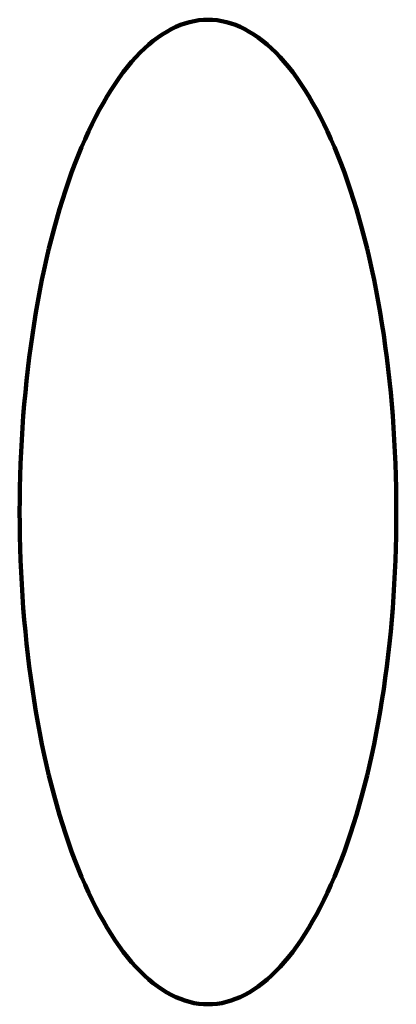
# Paper-space layout 'Sht-2' of a CAD drawing. Units: millimetres. Extents: x -3770 to 3012, y -3934 to 6125.
# Drawn here: x 272 to 276, y 1423 to 1433 of the extents above; entities that cross this region are included whole.
import ezdxf

# ---------------------------------------------------------------- set-up
doc = ezdxf.new("R2010")
doc.units = ezdxf.units.MM
doc.layers.get('0').update_dxf_attribs({"lineweight": 5})
doc.layers.add('Working-None', color=7, linetype='Continuous', lineweight=5)

# ---------------------------------------------------------------- blocks, each defined once
blk = doc.blocks.new('Group')
at = {"color": 93, "linetype": 'Continuous', "lineweight": 100, "true_color": 0x66cc66, "transparency": 33554687}
for p, q in [((273.855, 1432.811), (273.808, 1432.789)), ((273.855, 1432.811), (273.808, 1432.789)), ((273.901, 1432.831), (273.855, 1432.811)), ((273.901, 1432.831), (273.855, 1432.811)), ((273.947, 1432.847), (273.901, 1432.831)), ((273.947, 1432.847), (273.901, 1432.831)), ((273.994, 1432.861), (273.947, 1432.847)), ((273.994, 1432.861), (273.947, 1432.847)), ((274.041, 1432.871), (273.994, 1432.861)), ((274.041, 1432.871), (273.994, 1432.861)), ((274.088, 1432.879), (274.041, 1432.871)), ((274.088, 1432.879), (274.041, 1432.871)), ((274.135, 1432.883), (274.088, 1432.879)), ((274.135, 1432.883), (274.088, 1432.879)), ((274.182, 1432.885), (274.135, 1432.883)), ((274.182, 1432.885), (274.135, 1432.883)), ((274.229, 1432.883), (274.182, 1432.885)), ((274.229, 1432.883), (274.182, 1432.885)), ((274.276, 1432.879), (274.229, 1432.883)), ((274.276, 1432.879), (274.229, 1432.883)), ((274.322, 1432.871), (274.276, 1432.879)), ((274.322, 1432.871), (274.276, 1432.879)), ((274.369, 1432.861), (274.322, 1432.871)), ((274.369, 1432.861), (274.322, 1432.871)), ((274.416, 1432.847), (274.369, 1432.861)), ((274.416, 1432.847), (274.369, 1432.861)), ((274.462, 1432.831), (274.416, 1432.847)), ((274.462, 1432.831), (274.416, 1432.847)), ((274.509, 1432.811), (274.462, 1432.831)), ((274.509, 1432.811), (274.462, 1432.831)), ((274.555, 1432.789), (274.509, 1432.811)), ((274.555, 1432.789), (274.509, 1432.811)), ((273.671, 1432.704), (273.626, 1432.67)), ((273.671, 1432.704), (273.626, 1432.67)), ((273.717, 1432.735), (273.671, 1432.704)), ((273.717, 1432.735), (273.671, 1432.704)), ((273.762, 1432.763), (273.717, 1432.735)), ((273.762, 1432.763), (273.717, 1432.735)), ((273.808, 1432.789), (273.762, 1432.763)), ((273.808, 1432.789), (273.762, 1432.763)), ((274.601, 1432.763), (274.555, 1432.789)), ((274.601, 1432.763), (274.555, 1432.789)), ((274.647, 1432.735), (274.601, 1432.763)), ((274.647, 1432.735), (274.601, 1432.763)), ((274.692, 1432.704), (274.647, 1432.735)), ((274.692, 1432.704), (274.647, 1432.735)), ((274.737, 1432.67), (274.692, 1432.704)), ((274.737, 1432.67), (274.692, 1432.704)), ((273.581, 1432.633), (273.537, 1432.593)), ((273.581, 1432.633), (273.537, 1432.593)), ((273.626, 1432.67), (273.581, 1432.633)), ((273.626, 1432.67), (273.581, 1432.633)), ((274.782, 1432.633), (274.737, 1432.67)), ((274.782, 1432.633), (274.737, 1432.67)), ((274.826, 1432.593), (274.782, 1432.633)), ((274.826, 1432.593), (274.782, 1432.633)), ((273.449, 1432.504), (273.406, 1432.456)), ((273.449, 1432.504), (273.406, 1432.456)), ((273.493, 1432.55), (273.449, 1432.504)), ((273.493, 1432.55), (273.449, 1432.504)), ((273.537, 1432.593), (273.493, 1432.55)), ((273.537, 1432.593), (273.493, 1432.55)), ((274.87, 1432.55), (274.826, 1432.593)), ((274.87, 1432.55), (274.826, 1432.593)), ((274.914, 1432.504), (274.87, 1432.55)), ((274.914, 1432.504), (274.87, 1432.55)), ((274.957, 1432.456), (274.914, 1432.504)), ((274.957, 1432.456), (274.914, 1432.504)), ((273.364, 1432.405), (273.321, 1432.351)), ((273.364, 1432.405), (273.321, 1432.351)), ((273.406, 1432.456), (273.364, 1432.405)), ((273.406, 1432.456), (273.364, 1432.405)), ((275, 1432.405), (274.957, 1432.456)), ((275, 1432.405), (274.957, 1432.456)), ((275.042, 1432.351), (275, 1432.405)), ((275.042, 1432.351), (275, 1432.405)), ((273.321, 1432.351), (273.28, 1432.294)), ((273.321, 1432.351), (273.28, 1432.294)), ((275.084, 1432.294), (275.042, 1432.351)), ((275.084, 1432.294), (275.042, 1432.351)), ((273.239, 1432.235), (273.198, 1432.174)), ((273.239, 1432.235), (273.198, 1432.174)), ((273.28, 1432.294), (273.239, 1432.235)), ((273.28, 1432.294), (273.239, 1432.235)), ((275.125, 1432.235), (275.084, 1432.294)), ((275.125, 1432.235), (275.084, 1432.294)), ((275.165, 1432.174), (275.125, 1432.235)), ((275.165, 1432.174), (275.125, 1432.235)), ((273.158, 1432.109), (273.119, 1432.042)), ((273.158, 1432.109), (273.119, 1432.042)), ((273.198, 1432.174), (273.158, 1432.109)), ((273.198, 1432.174), (273.158, 1432.109)), ((275.205, 1432.109), (275.165, 1432.174)), ((275.205, 1432.109), (275.165, 1432.174)), ((275.245, 1432.042), (275.205, 1432.109)), ((275.245, 1432.042), (275.205, 1432.109)), ((273.119, 1432.042), (273.08, 1431.973)), ((273.119, 1432.042), (273.08, 1431.973)), ((275.283, 1431.973), (275.245, 1432.042)), ((275.283, 1431.973), (275.245, 1432.042)), ((273.042, 1431.901), (273.004, 1431.827)), ((273.042, 1431.901), (273.004, 1431.827)), ((273.08, 1431.973), (273.042, 1431.901)), ((273.08, 1431.973), (273.042, 1431.901)), ((275.321, 1431.901), (275.283, 1431.973)), ((275.321, 1431.901), (275.283, 1431.973)), ((275.359, 1431.827), (275.321, 1431.901)), ((275.359, 1431.827), (275.321, 1431.901)), ((273.004, 1431.827), (272.968, 1431.75)), ((273.004, 1431.827), (272.968, 1431.75)), ((275.395, 1431.75), (275.359, 1431.827)), ((275.395, 1431.75), (275.359, 1431.827)), ((272.968, 1431.75), (272.932, 1431.671)), ((272.968, 1431.75), (272.932, 1431.671)), ((275.431, 1431.671), (275.395, 1431.75)), ((275.431, 1431.671), (275.395, 1431.75)), ((272.932, 1431.671), (272.897, 1431.59)), ((272.932, 1431.671), (272.897, 1431.59)), ((275.467, 1431.59), (275.431, 1431.671)), ((275.467, 1431.59), (275.431, 1431.671)), ((272.862, 1431.506), (272.829, 1431.42)), ((272.862, 1431.506), (272.829, 1431.42)), ((272.897, 1431.59), (272.862, 1431.506)), ((272.897, 1431.59), (272.862, 1431.506)), ((275.501, 1431.506), (275.467, 1431.59)), ((275.501, 1431.506), (275.467, 1431.59)), ((275.535, 1431.42), (275.501, 1431.506)), ((275.535, 1431.42), (275.501, 1431.506)), ((272.829, 1431.42), (272.796, 1431.333)), ((272.829, 1431.42), (272.796, 1431.333)), ((275.567, 1431.333), (275.535, 1431.42)), ((275.567, 1431.333), (275.535, 1431.42)), ((272.796, 1431.333), (272.764, 1431.243)), ((272.796, 1431.333), (272.764, 1431.243)), ((275.599, 1431.243), (275.567, 1431.333)), ((275.599, 1431.243), (275.567, 1431.333)), ((272.764, 1431.243), (272.733, 1431.151)), ((272.764, 1431.243), (272.733, 1431.151)), ((275.63, 1431.151), (275.599, 1431.243)), ((275.63, 1431.151), (275.599, 1431.243)), ((272.733, 1431.151), (272.703, 1431.057)), ((272.733, 1431.151), (272.703, 1431.057)), ((275.661, 1431.057), (275.63, 1431.151)), ((275.661, 1431.057), (275.63, 1431.151)), ((272.703, 1431.057), (272.673, 1430.961)), ((272.703, 1431.057), (272.673, 1430.961)), ((275.69, 1430.961), (275.661, 1431.057)), ((275.69, 1430.961), (275.661, 1431.057)), ((272.673, 1430.961), (272.645, 1430.863)), ((272.673, 1430.961), (272.645, 1430.863)), ((275.718, 1430.863), (275.69, 1430.961)), ((275.718, 1430.863), (275.69, 1430.961)), ((272.645, 1430.863), (272.617, 1430.764)), ((272.645, 1430.863), (272.617, 1430.764)), ((275.746, 1430.764), (275.718, 1430.863)), ((275.746, 1430.764), (275.718, 1430.863)), ((272.617, 1430.764), (272.591, 1430.663)), ((272.617, 1430.764), (272.591, 1430.663)), ((275.772, 1430.663), (275.746, 1430.764)), ((275.772, 1430.663), (275.746, 1430.764)), ((272.591, 1430.663), (272.565, 1430.56)), ((272.591, 1430.663), (272.565, 1430.56)), ((275.798, 1430.56), (275.772, 1430.663)), ((275.798, 1430.56), (275.772, 1430.663)), ((272.565, 1430.56), (272.541, 1430.455)), ((272.565, 1430.56), (272.541, 1430.455)), ((275.823, 1430.455), (275.798, 1430.56)), ((275.823, 1430.455), (275.798, 1430.56)), ((272.541, 1430.455), (272.517, 1430.349)), ((272.541, 1430.455), (272.517, 1430.349)), ((275.846, 1430.349), (275.823, 1430.455)), ((275.846, 1430.349), (275.823, 1430.455)), ((272.517, 1430.349), (272.494, 1430.242)), ((272.517, 1430.349), (272.494, 1430.242)), ((275.869, 1430.242), (275.846, 1430.349)), ((275.869, 1430.242), (275.846, 1430.349)), ((272.494, 1430.242), (272.473, 1430.133)), ((272.494, 1430.242), (272.473, 1430.133)), ((275.891, 1430.133), (275.869, 1430.242)), ((275.891, 1430.133), (275.869, 1430.242)), ((272.473, 1430.133), (272.452, 1430.023)), ((272.473, 1430.133), (272.452, 1430.023)), ((275.911, 1430.023), (275.891, 1430.133)), ((275.911, 1430.023), (275.891, 1430.133)), ((272.452, 1430.023), (272.432, 1429.911)), ((272.452, 1430.023), (272.432, 1429.911)), ((275.931, 1429.911), (275.911, 1430.023)), ((275.931, 1429.911), (275.911, 1430.023)), ((272.432, 1429.911), (272.414, 1429.798)), ((272.432, 1429.911), (272.414, 1429.798)), ((275.949, 1429.798), (275.931, 1429.911)), ((275.949, 1429.798), (275.931, 1429.911)), ((272.414, 1429.798), (272.397, 1429.684)), ((272.414, 1429.798), (272.397, 1429.684)), ((275.967, 1429.684), (275.949, 1429.798)), ((275.967, 1429.684), (275.949, 1429.798)), ((272.397, 1429.684), (272.38, 1429.569)), ((272.397, 1429.684), (272.38, 1429.569)), ((275.983, 1429.569), (275.967, 1429.684)), ((275.983, 1429.569), (275.967, 1429.684)), ((272.38, 1429.569), (272.365, 1429.453)), ((272.38, 1429.569), (272.365, 1429.453)), ((275.998, 1429.453), (275.983, 1429.569)), ((275.998, 1429.453), (275.983, 1429.569)), ((272.365, 1429.453), (272.351, 1429.336)), ((272.365, 1429.453), (272.351, 1429.336)), ((276.013, 1429.336), (275.998, 1429.453)), ((276.013, 1429.336), (275.998, 1429.453)), ((272.351, 1429.336), (272.338, 1429.218)), ((272.351, 1429.336), (272.338, 1429.218)), ((276.026, 1429.218), (276.013, 1429.336)), ((276.026, 1429.218), (276.013, 1429.336)), ((272.338, 1429.218), (272.326, 1429.1)), ((272.338, 1429.218), (272.326, 1429.1)), ((276.038, 1429.1), (276.026, 1429.218)), ((276.038, 1429.1), (276.026, 1429.218)), ((272.326, 1429.1), (272.315, 1428.98)), ((272.326, 1429.1), (272.315, 1428.98)), ((276.048, 1428.98), (276.038, 1429.1)), ((276.048, 1428.98), (276.038, 1429.1)), ((272.315, 1428.98), (272.305, 1428.86)), ((272.315, 1428.98), (272.305, 1428.86)), ((276.058, 1428.86), (276.048, 1428.98)), ((276.058, 1428.86), (276.048, 1428.98)), ((272.305, 1428.86), (272.296, 1428.74)), ((272.305, 1428.86), (272.296, 1428.74)), ((276.067, 1428.74), (276.058, 1428.86)), ((276.067, 1428.74), (276.058, 1428.86)), ((272.296, 1428.74), (272.289, 1428.619)), ((272.296, 1428.74), (272.289, 1428.619)), ((276.074, 1428.619), (276.067, 1428.74)), ((276.074, 1428.619), (276.067, 1428.74)), ((272.289, 1428.619), (272.283, 1428.497)), ((272.289, 1428.619), (272.283, 1428.497)), ((276.081, 1428.497), (276.074, 1428.619)), ((276.081, 1428.497), (276.074, 1428.619)), ((272.283, 1428.497), (272.278, 1428.375)), ((272.283, 1428.497), (272.278, 1428.375)), ((276.086, 1428.375), (276.081, 1428.497)), ((276.086, 1428.375), (276.081, 1428.497)), ((272.278, 1428.375), (272.273, 1428.253)), ((272.278, 1428.375), (272.273, 1428.253)), ((276.09, 1428.253), (276.086, 1428.375)), ((276.09, 1428.253), (276.086, 1428.375)), ((272.273, 1428.253), (272.271, 1428.13)), ((272.273, 1428.253), (272.271, 1428.13)), ((276.093, 1428.13), (276.09, 1428.253)), ((276.093, 1428.13), (276.09, 1428.253)), ((272.271, 1428.13), (272.269, 1428.008)), ((272.271, 1428.13), (272.269, 1428.008)), ((276.094, 1428.008), (276.093, 1428.13)), ((276.094, 1428.008), (276.093, 1428.13)), ((272.269, 1428.008), (272.268, 1427.885)), ((272.269, 1428.008), (272.268, 1427.885)), ((276.095, 1427.885), (276.094, 1428.008)), ((276.095, 1427.885), (276.094, 1428.008)), ((272.268, 1427.885), (272.269, 1427.762)), ((272.268, 1427.885), (272.269, 1427.762)), ((276.094, 1427.762), (276.095, 1427.885)), ((276.094, 1427.762), (276.095, 1427.885)), ((272.269, 1427.762), (272.271, 1427.64)), ((272.269, 1427.762), (272.271, 1427.64)), ((276.093, 1427.64), (276.094, 1427.762)), ((276.093, 1427.64), (276.094, 1427.762)), ((272.271, 1427.64), (272.273, 1427.517)), ((272.271, 1427.64), (272.273, 1427.517)), ((276.09, 1427.517), (276.093, 1427.64)), ((276.09, 1427.517), (276.093, 1427.64)), ((272.273, 1427.517), (272.278, 1427.395)), ((272.273, 1427.517), (272.278, 1427.395)), ((276.086, 1427.395), (276.09, 1427.517)), ((276.086, 1427.395), (276.09, 1427.517)), ((272.278, 1427.395), (272.283, 1427.273)), ((272.278, 1427.395), (272.283, 1427.273)), ((276.081, 1427.273), (276.086, 1427.395)), ((276.081, 1427.273), (276.086, 1427.395)), ((272.283, 1427.273), (272.289, 1427.151)), ((272.283, 1427.273), (272.289, 1427.151)), ((276.074, 1427.151), (276.081, 1427.273)), ((276.074, 1427.151), (276.081, 1427.273)), ((272.289, 1427.151), (272.296, 1427.03)), ((272.289, 1427.151), (272.296, 1427.03)), ((276.067, 1427.03), (276.074, 1427.151)), ((276.067, 1427.03), (276.074, 1427.151)), ((272.296, 1427.03), (272.305, 1426.909)), ((272.296, 1427.03), (272.305, 1426.909)), ((276.058, 1426.909), (276.067, 1427.03)), ((276.058, 1426.909), (276.067, 1427.03)), ((272.305, 1426.909), (272.315, 1426.789)), ((272.305, 1426.909), (272.315, 1426.789)), ((276.048, 1426.789), (276.058, 1426.909)), ((276.048, 1426.789), (276.058, 1426.909)), ((272.315, 1426.789), (272.326, 1426.67)), ((272.315, 1426.789), (272.326, 1426.67)), ((276.038, 1426.67), (276.048, 1426.789)), ((276.038, 1426.67), (276.048, 1426.789)), ((272.326, 1426.67), (272.338, 1426.551)), ((272.326, 1426.67), (272.338, 1426.551)), ((276.026, 1426.551), (276.038, 1426.67)), ((276.026, 1426.551), (276.038, 1426.67)), ((272.338, 1426.551), (272.351, 1426.433)), ((272.338, 1426.551), (272.351, 1426.433)), ((276.013, 1426.433), (276.026, 1426.551)), ((276.013, 1426.433), (276.026, 1426.551)), ((272.351, 1426.433), (272.365, 1426.316)), ((272.351, 1426.433), (272.365, 1426.316)), ((275.998, 1426.316), (276.013, 1426.433)), ((275.998, 1426.316), (276.013, 1426.433)), ((272.365, 1426.316), (272.38, 1426.2)), ((272.365, 1426.316), (272.38, 1426.2)), ((275.983, 1426.2), (275.998, 1426.316)), ((275.983, 1426.2), (275.998, 1426.316)), ((272.38, 1426.2), (272.397, 1426.085)), ((272.38, 1426.2), (272.397, 1426.085)), ((275.967, 1426.085), (275.983, 1426.2)), ((275.967, 1426.085), (275.983, 1426.2)), ((272.397, 1426.085), (272.414, 1425.971)), ((272.397, 1426.085), (272.414, 1425.971)), ((275.949, 1425.971), (275.967, 1426.085)), ((275.949, 1425.971), (275.967, 1426.085)), ((272.414, 1425.971), (272.432, 1425.859)), ((272.414, 1425.971), (272.432, 1425.859)), ((275.931, 1425.859), (275.949, 1425.971)), ((275.931, 1425.859), (275.949, 1425.971)), ((272.432, 1425.859), (272.452, 1425.747)), ((272.432, 1425.859), (272.452, 1425.747)), ((275.911, 1425.747), (275.931, 1425.859)), ((275.911, 1425.747), (275.931, 1425.859)), ((272.452, 1425.747), (272.473, 1425.637)), ((272.452, 1425.747), (272.473, 1425.637)), ((275.891, 1425.637), (275.911, 1425.747)), ((275.891, 1425.637), (275.911, 1425.747)), ((272.473, 1425.637), (272.494, 1425.528)), ((272.473, 1425.637), (272.494, 1425.528)), ((275.869, 1425.528), (275.891, 1425.637)), ((275.869, 1425.528), (275.891, 1425.637)), ((272.494, 1425.528), (272.517, 1425.42)), ((272.494, 1425.528), (272.517, 1425.42)), ((275.846, 1425.42), (275.869, 1425.528)), ((275.846, 1425.42), (275.869, 1425.528)), ((272.517, 1425.42), (272.541, 1425.314)), ((272.517, 1425.42), (272.541, 1425.314)), ((275.823, 1425.314), (275.846, 1425.42)), ((275.823, 1425.314), (275.846, 1425.42)), ((272.541, 1425.314), (272.565, 1425.21)), ((272.541, 1425.314), (272.565, 1425.21)), ((275.798, 1425.21), (275.823, 1425.314)), ((275.798, 1425.21), (275.823, 1425.314)), ((272.565, 1425.21), (272.591, 1425.107)), ((272.565, 1425.21), (272.591, 1425.107)), ((275.772, 1425.107), (275.798, 1425.21)), ((275.772, 1425.107), (275.798, 1425.21)), ((272.591, 1425.107), (272.617, 1425.006)), ((272.591, 1425.107), (272.617, 1425.006)), ((275.746, 1425.006), (275.772, 1425.107)), ((275.746, 1425.006), (275.772, 1425.107)), ((272.617, 1425.006), (272.645, 1424.906)), ((272.617, 1425.006), (272.645, 1424.906)), ((275.718, 1424.906), (275.746, 1425.006)), ((275.718, 1424.906), (275.746, 1425.006)), ((272.645, 1424.906), (272.673, 1424.809)), ((272.645, 1424.906), (272.673, 1424.809)), ((275.69, 1424.809), (275.718, 1424.906)), ((275.69, 1424.809), (275.718, 1424.906)), ((272.673, 1424.809), (272.703, 1424.713)), ((272.673, 1424.809), (272.703, 1424.713)), ((275.661, 1424.713), (275.69, 1424.809)), ((275.661, 1424.713), (275.69, 1424.809)), ((272.703, 1424.713), (272.733, 1424.619)), ((272.703, 1424.713), (272.733, 1424.619)), ((275.63, 1424.619), (275.661, 1424.713)), ((275.63, 1424.619), (275.661, 1424.713)), ((272.733, 1424.619), (272.764, 1424.527)), ((272.733, 1424.619), (272.764, 1424.527)), ((275.599, 1424.527), (275.63, 1424.619)), ((275.599, 1424.527), (275.63, 1424.619)), ((272.764, 1424.527), (272.796, 1424.437)), ((272.764, 1424.527), (272.796, 1424.437)), ((275.567, 1424.437), (275.599, 1424.527)), ((275.567, 1424.437), (275.599, 1424.527)), ((272.796, 1424.437), (272.829, 1424.349)), ((272.796, 1424.437), (272.829, 1424.349)), ((275.535, 1424.349), (275.567, 1424.437)), ((275.535, 1424.349), (275.567, 1424.437)), ((272.829, 1424.349), (272.862, 1424.264)), ((272.829, 1424.349), (272.862, 1424.264)), ((275.501, 1424.264), (275.535, 1424.349)), ((275.501, 1424.264), (275.535, 1424.349)), ((272.862, 1424.264), (272.897, 1424.18)), ((272.862, 1424.264), (272.897, 1424.18)), ((275.467, 1424.18), (275.501, 1424.264)), ((275.467, 1424.18), (275.501, 1424.264)), ((272.897, 1424.18), (272.932, 1424.099)), ((272.897, 1424.18), (272.932, 1424.099)), ((275.431, 1424.099), (275.467, 1424.18)), ((275.431, 1424.099), (275.467, 1424.18)), ((272.932, 1424.099), (272.968, 1424.02)), ((272.932, 1424.099), (272.968, 1424.02)), ((272.968, 1424.02), (273.004, 1423.943)), ((272.968, 1424.02), (273.004, 1423.943)), ((275.359, 1423.943), (275.395, 1424.02)), ((275.359, 1423.943), (275.395, 1424.02)), ((275.395, 1424.02), (275.431, 1424.099)), ((275.395, 1424.02), (275.431, 1424.099)), ((273.004, 1423.943), (273.042, 1423.869)), ((273.004, 1423.943), (273.042, 1423.869)), ((275.321, 1423.869), (275.359, 1423.943)), ((275.321, 1423.869), (275.359, 1423.943)), ((273.042, 1423.869), (273.08, 1423.797)), ((273.042, 1423.869), (273.08, 1423.797)), ((275.283, 1423.797), (275.321, 1423.869)), ((275.283, 1423.797), (275.321, 1423.869)), ((273.08, 1423.797), (273.119, 1423.728)), ((273.08, 1423.797), (273.119, 1423.728)), ((273.119, 1423.728), (273.158, 1423.661)), ((273.119, 1423.728), (273.158, 1423.661)), ((275.205, 1423.661), (275.245, 1423.728)), ((275.205, 1423.661), (275.245, 1423.728)), ((275.245, 1423.728), (275.283, 1423.797)), ((275.245, 1423.728), (275.283, 1423.797)), ((273.158, 1423.661), (273.198, 1423.596)), ((273.158, 1423.661), (273.198, 1423.596)), ((275.165, 1423.596), (275.205, 1423.661)), ((275.165, 1423.596), (275.205, 1423.661)), ((273.198, 1423.596), (273.239, 1423.534)), ((273.198, 1423.596), (273.239, 1423.534)), ((273.239, 1423.534), (273.28, 1423.475)), ((273.239, 1423.534), (273.28, 1423.475)), ((275.084, 1423.475), (275.125, 1423.534)), ((275.084, 1423.475), (275.125, 1423.534)), ((275.125, 1423.534), (275.165, 1423.596)), ((275.125, 1423.534), (275.165, 1423.596)), ((273.28, 1423.475), (273.321, 1423.419)), ((273.28, 1423.475), (273.321, 1423.419)), ((273.321, 1423.419), (273.364, 1423.365)), ((273.321, 1423.419), (273.364, 1423.365)), ((275, 1423.365), (275.042, 1423.419)), ((275, 1423.365), (275.042, 1423.419)), ((275.042, 1423.419), (275.084, 1423.475)), ((275.042, 1423.419), (275.084, 1423.475)), ((273.364, 1423.365), (273.406, 1423.314)), ((273.364, 1423.365), (273.406, 1423.314)), ((273.406, 1423.314), (273.449, 1423.265)), ((273.406, 1423.314), (273.449, 1423.265)), ((274.914, 1423.265), (274.957, 1423.314)), ((274.914, 1423.265), (274.957, 1423.314)), ((274.957, 1423.314), (275, 1423.365)), ((274.957, 1423.314), (275, 1423.365)), ((273.449, 1423.265), (273.493, 1423.22)), ((273.449, 1423.265), (273.493, 1423.22)), ((273.493, 1423.22), (273.537, 1423.177)), ((273.493, 1423.22), (273.537, 1423.177)), ((274.826, 1423.177), (274.87, 1423.22)), ((274.826, 1423.177), (274.87, 1423.22)), ((274.87, 1423.22), (274.914, 1423.265)), ((274.87, 1423.22), (274.914, 1423.265)), ((273.537, 1423.177), (273.581, 1423.137)), ((273.537, 1423.177), (273.581, 1423.137)), ((273.581, 1423.137), (273.626, 1423.1)), ((273.581, 1423.137), (273.626, 1423.1)), ((273.626, 1423.1), (273.671, 1423.066)), ((273.626, 1423.1), (273.671, 1423.066)), ((274.692, 1423.066), (274.737, 1423.1)), ((274.692, 1423.066), (274.737, 1423.1)), ((274.737, 1423.1), (274.782, 1423.137)), ((274.737, 1423.1), (274.782, 1423.137)), ((274.782, 1423.137), (274.826, 1423.177)), ((274.782, 1423.137), (274.826, 1423.177)), ((273.671, 1423.066), (273.717, 1423.035)), ((273.671, 1423.066), (273.717, 1423.035)), ((273.717, 1423.035), (273.762, 1423.006)), ((273.717, 1423.035), (273.762, 1423.006)), ((273.762, 1423.006), (273.808, 1422.981)), ((273.762, 1423.006), (273.808, 1422.981)), ((274.555, 1422.981), (274.601, 1423.006)), ((274.555, 1422.981), (274.601, 1423.006)), ((274.601, 1423.006), (274.647, 1423.035)), ((274.601, 1423.006), (274.647, 1423.035)), ((274.647, 1423.035), (274.692, 1423.066)), ((274.647, 1423.035), (274.692, 1423.066)), ((273.808, 1422.981), (273.855, 1422.958)), ((273.808, 1422.981), (273.855, 1422.958)), ((273.855, 1422.958), (273.901, 1422.939)), ((273.855, 1422.958), (273.901, 1422.939)), ((273.901, 1422.939), (273.947, 1422.922)), ((273.901, 1422.939), (273.947, 1422.922)), ((273.947, 1422.922), (273.994, 1422.909)), ((273.947, 1422.922), (273.994, 1422.909)), ((273.994, 1422.909), (274.041, 1422.898)), ((273.994, 1422.909), (274.041, 1422.898)), ((274.322, 1422.898), (274.369, 1422.909)), ((274.322, 1422.898), (274.369, 1422.909)), ((274.369, 1422.909), (274.416, 1422.922)), ((274.369, 1422.909), (274.416, 1422.922)), ((274.416, 1422.922), (274.462, 1422.939)), ((274.416, 1422.922), (274.462, 1422.939)), ((274.462, 1422.939), (274.509, 1422.958)), ((274.462, 1422.939), (274.509, 1422.958)), ((274.509, 1422.958), (274.555, 1422.981)), ((274.509, 1422.958), (274.555, 1422.981)), ((274.041, 1422.898), (274.088, 1422.891)), ((274.041, 1422.898), (274.088, 1422.891)), ((274.088, 1422.891), (274.135, 1422.886)), ((274.088, 1422.891), (274.135, 1422.886)), ((274.135, 1422.886), (274.182, 1422.885)), ((274.135, 1422.886), (274.182, 1422.885)), ((274.182, 1422.885), (274.229, 1422.886)), ((274.182, 1422.885), (274.229, 1422.886)), ((274.229, 1422.886), (274.276, 1422.891)), ((274.229, 1422.886), (274.276, 1422.891)), ((274.276, 1422.891), (274.322, 1422.898)), ((274.276, 1422.891), (274.322, 1422.898))]:
    blk.add_line(p, q, dxfattribs=at)

psp = doc.layouts.new('Sht-2')

# ---------------------------------------------------------------- block references
at = {"layer": 'Working-None'}
psp.add_blockref('Group', (0, 0), dxfattribs=at)

doc.saveas('drawing.dxf')
